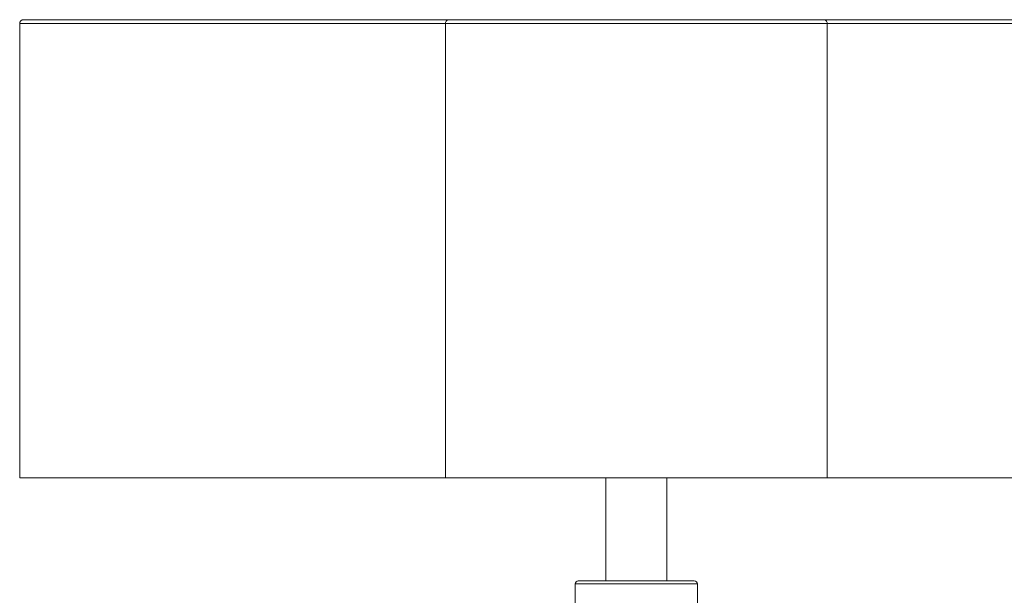
# Model space of a CAD drawing. Units: millimetres. Extents: x 25 to 1460, y 25 to 1025.
# Drawn here: x 536 to 600, y 883 to 921 of the extents above; entities that cross this region are included whole.
import ezdxf

# ---------------------------------------------------------------- set-up
doc = ezdxf.new("R2010")
doc.units = ezdxf.units.MM
doc.header["$LTSCALE"] = 5

msp = doc.modelspace()

# ---------------------------------------------------------------- linework, layer by layer
at = {"color": 7, "linetype": 'Continuous', "lineweight": 15}
for p, q in [((535.988, 920.506), (535.988, 890.756)), ((536.238, 920.756), (564.131, 920.756)), ((563.87, 920.506), (563.87, 890.756)), ((588.87, 920.506), (563.87, 920.506)), ((564.131, 920.756), (588.637, 920.756)), ((588.87, 920.506), (588.87, 890.756)), ((563.87, 890.756), (535.988, 890.756)), ((588.87, 890.756), (563.87, 890.756)), ((574.37, 890.756), (574.37, 884.023)), ((578.37, 884.023), (578.37, 890.756)), ((572.37, 883.823), (572.37, 866.223)), ((572.57, 884.023), (576.37, 884.023)), ((576.37, 884.023), (580.17, 884.023)), ((580.37, 866.223), (580.37, 883.823))]:
    msp.add_line(p, q, dxfattribs=at)
at = {"color": 8, "linetype": 'Continuous', "lineweight": 15}
for p, q in [((563.87, 920.506), (535.988, 920.506)), ((576.37, 883.823), (572.37, 883.823)), ((580.37, 883.823), (576.37, 883.823))]:
    msp.add_line(p, q, dxfattribs=at)
at = {"color": 7, "linetype": 'Continuous', "lineweight": 15}
for centre, radius, start, end in [((536.238, 920.506), 0.25, 90, 180), ((572.57, 883.823), 0.2, 90, 180), ((580.17, 883.823), 0.2, 0, 90)]:
    msp.add_arc(centre, radius, start, end, dxfattribs=at)
for points, knots in [([(563.87, 920.506), (563.87, 920.547), (563.881, 920.586), (563.915, 920.652), (563.938, 920.678), (564.014, 920.738), (564.073, 920.756), (564.131, 920.756)], [0, 0, 0, 0, 0.25, 0.25, 0.5, 0.5, 1, 1, 1, 1]), ([(588.87, 920.506), (588.87, 920.545), (588.861, 920.583), (588.831, 920.648), (588.811, 920.675), (588.743, 920.737), (588.69, 920.756), (588.637, 920.756)], [0, 0, 0, 0, 0.25, 0.25, 0.5, 0.5, 1, 1, 1, 1]), ([(588.637, 920.756), (589.245, 920.756), (590.157, 920.756), (592.057, 920.756), (592.779, 920.756), (594.007, 920.756), (594.44, 920.756), (595.354, 920.756), (595.836, 920.756), (598.367, 920.756), (600.792, 920.756), (604.892, 920.756), (606.335, 920.756), (609.354, 920.756), (610.927, 920.756), (615.829, 920.756), (619.348, 920.756), (625.048, 920.756), (627.019, 920.756), (630.072, 920.756), (631.106, 920.756), (633.202, 920.756), (634.264, 920.756), (639.642, 920.756), (644.159, 920.756), (653.864, 920.756), (659.051, 920.756), (664.702, 920.756)], [0, 0, 0, 0, 0.125, 0.125, 0.1875, 0.1875, 0.21875, 0.21875, 0.25, 0.25, 0.375, 0.375, 0.4375, 0.4375, 0.5, 0.5, 0.625, 0.625, 0.6875, 0.6875, 0.71875, 0.71875, 0.75, 0.75, 0.875, 0.875, 1, 1, 1, 1]), ([(664.952, 920.506), (659.294, 920.506), (654.102, 920.506), (644.389, 920.506), (639.868, 920.506), (634.487, 920.506), (633.425, 920.506), (631.327, 920.506), (630.292, 920.506), (627.238, 920.506), (625.266, 920.506), (619.563, 920.506), (616.043, 920.506), (611.139, 920.506), (609.566, 920.506), (606.546, 920.506), (605.103, 920.506), (601.004, 920.506), (598.58, 920.506), (595.546, 920.506), (594.634, 920.506), (592.999, 920.506), (592.278, 920.506), (591.013, 920.506), (590.469, 920.506), (589.548, 920.506), (589.171, 920.506), (588.87, 920.506)], [0, 0, 0, 0, 0.125, 0.125, 0.25, 0.25, 0.28125, 0.28125, 0.3125, 0.3125, 0.375, 0.375, 0.5, 0.5, 0.5625, 0.5625, 0.625, 0.625, 0.75, 0.75, 0.8125, 0.8125, 0.875, 0.875, 0.9375, 0.9375, 1, 1, 1, 1]), ([(664.952, 890.756), (659.282, 890.756), (654.074, 890.756), (644.326, 890.756), (639.788, 890.756), (631.141, 890.756), (627.053, 890.756), (619.437, 890.756), (615.91, 890.756), (610.994, 890.756), (609.423, 890.756), (606.412, 890.756), (604.975, 890.756), (600.9, 890.756), (598.498, 890.756), (594.499, 890.756), (592.896, 890.756), (590.384, 890.756), (589.474, 890.756), (588.87, 890.756)], [0, 0, 0, 0, 0.125, 0.125, 0.25, 0.25, 0.375, 0.375, 0.5, 0.5, 0.5625, 0.5625, 0.625, 0.625, 0.75, 0.75, 0.875, 0.875, 1, 1, 1, 1])]:
    msp.add_open_spline(points, degree=3, knots=knots, dxfattribs=at)

doc.saveas('drawing.dxf')
